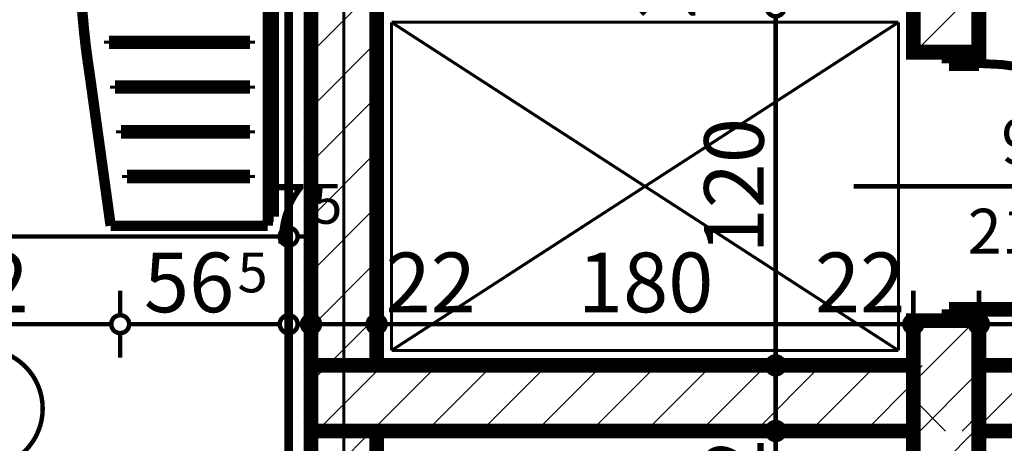
# Model space of a CAD drawing. Extents: x 77010 to 96227, y 86393 to 97631.
# Drawn here: x 83585 to 83915, y 95281 to 95423 of the extents above; entities that cross this region are included whole.
import ezdxf
from ezdxf.enums import TextEntityAlignment as Align

# ---------------------------------------------------------------- set-up
doc = ezdxf.new("R2010")
doc.units = 0
doc.header["$MEASUREMENT"] = 0
doc.linetypes.add('Double Dashed copy', pattern=[226.666667, 100, -50, 26.666667, -50])
for name, color, linetype in [('0help', 7, 'Continuous'), ('KOTI-ext', 7, 'Continuous'), ('lines', 7, 'Continuous'), ('wall-ext', 7, 'Continuous'), ('WALLS-EXT', 7, 'Continuous')]:
    doc.layers.add(name, color=color, linetype=linetype)
doc.styles.add('GENERATED_STYLE_1', font='TIMES.TTF')
doc.dimstyles.new('Dimstyle_29FBC', dxfattribs={"dimtxt": 20, "dimasz": 11.4, "dimexe": 0.18, "dimexo": 0, "dimgap": 0.09, "dimtad": 1, "dimdec": 0, "dimzin": 0, "dimdsep": 46, "dimtxsty": 'GENERATED_STYLE_1', "dimblk": 'ARROWHEAD_1', "dimblk1": 'ARROWHEAD_1', "dimblk2": 'ARROWHEAD_1', "dimcen": 0.09, "dimclrd": 11, "dimclre": 11, "dimclrt": 11, "dimazin": 0, "dimtfac": 1, "dimtdec": 4, "dimtmove": 0, "dimatfit": 0, "dimfxl": 0, "dimtolj": 1, "dimtzin": 0, "dimarcsym": 0})
pattern_1 = [(45, (0, 0), (-17.6776695, 17.6776695), []), (135, (0, 0), (17.6776695, 17.6776695), [])]
pattern_2 = [(0, (0, 0), (0, 4), [0, -4])]
pattern_3 = [(45, (0, 0), (-9.1923878, 9.1923878), [])]

# ---------------------------------------------------------------- blocks, each defined once
blk = doc.blocks.new('D1_Metal_2564')
at = {"color": 0, "linetype": 'Continuous', "const_width": 3}
blk.add_lwpolyline([(41.2, 82.4, 0.414214), (-41.2, 0)], format="xyb", dxfattribs=at)
at = {"color": 0, "linetype": 'Continuous', "const_width": 5}
for points in [[(41.2, 0), (41.2, 82.4)], [(-41.2, 0), (-45, 0)], [(-45, 0), (-45, -10)], [(-41.2, -10), (-41.2, 0)], [(45, 0), (41.2, 0)], [(41.2, 0), (41.2, -10)], [(45, -10), (45, 0)], [(-45, -10), (-41.2, -10)], [(41.2, -10), (45, -10)]]:
    blk.add_lwpolyline(points, dxfattribs=at)
blk = doc.blocks.new('Window-Door_Marker_-_70_21785')
at = {"color": 11, "linetype": 'Continuous', "const_width": 1.5}
blk.add_lwpolyline([(0, -72), (0, 20)], dxfattribs=at)
at = {"color": 11, "style": 'GENERATED_STYLE_1'}
for tag, p in [('AC_WIDO_B_SIZE', (-22.5, -18.25)), ('AC_WIDO_A_SIZE', (7.5, -29.5))]:
    blk.add_attdef(tag, p, '', height=15, rotation=-90, dxfattribs=at)
blk = doc.blocks.new('WALL_6729', base_point=(83895.66, 95024.4))
at = {"layer": 'wall-ext'}
h = blk.add_hatch(dxfattribs=at)
h.set_pattern_fill('CONCRETE BLOCK', scale=25, angle=45, style=0, pattern_type=0)
h.set_pattern_definition(pattern_1)
h.paths.add_polyline_path([(83906.66, 95035.4), (83906.66, 95322.4), (83906.66, 95322.4), (83906.66, 95035.4)], flags=0)
h = blk.add_hatch(dxfattribs=at)
h.set_pattern_fill('CONCRETE BLOCK', scale=25, angle=45, style=0, pattern_type=0)
h.set_pattern_definition(pattern_1)
h.paths.add_polyline_path([(83906.66, 95285.4), (83906.66, 95307.4), (83884.66, 95307.4), (83884.66, 95285.4)], flags=0)
h = blk.add_hatch(dxfattribs=at)
h.set_pattern_fill('CONCRETE BLOCK', scale=25, angle=45, style=0, pattern_type=0)
h.set_pattern_definition(pattern_1)
h.paths.add_polyline_path([(83906.66, 95285.4), (83906.66, 95307.4), (83884.66, 95307.4), (83884.66, 95285.4)], flags=0)
at = {"layer": 'wall-ext', "color": 7, "linetype": 'Continuous', "const_width": 5}
for points in [[(83906.66, 95412.4), (83906.66, 95560.9)], [(83884.66, 95427.4), (83884.66, 95412.4)], [(83906.66, 95035.4), (83906.66, 95322.4)]]:
    blk.add_lwpolyline(points, dxfattribs=at)
at = {"layer": 'wall-ext', "color": 133, "rotation": 270}
blk.add_blockref('D1_Metal_2564', (83906.66, 95367.4), dxfattribs=at)
at = {"layer": 'wall-ext', "color": 133, "rotation": 90}
blk.add_blockref('Window-Door_Marker_-_70_21785', (83884.66, 95367.4), dxfattribs=at).add_auto_attribs({'AC_WIDO_A_SIZE': '90', 'AC_WIDO_B_SIZE': '210'})
blk = doc.blocks.new('WALL_6815', base_point=(83704.66, 95723.4))
at = {"layer": 'wall-ext', "color": 7, "linetype": 'Continuous', "const_width": 5}
for points in [[(83682.66, 95723.4), (83682.66, 95013.4)], [(83704.66, 95307.4), (83704.66, 95427.4)], [(83704.66, 95035.4), (83704.66, 95285.4)]]:
    blk.add_lwpolyline(points, dxfattribs=at)
blk = doc.blocks.new('Window-Door_Marker_-_70_21844')
at = {"color": 11, "linetype": 'Continuous', "const_width": 1.5}
blk.add_lwpolyline([(0, -30), (0, 20)], dxfattribs=at)
blk.add_lwpolyline([(-20, -50, 1), (20, -50, 1)], format="xyb", close=True, dxfattribs=at)
at = {"color": 11, "style": 'GENERATED_STYLE_1'}
for tag, p, rotation in [('AC_WIDO_B_SIZE', (-22.5, 13.75), -90), ('AC_WIDO_A_SIZE', (7.5, 2.5), -90), ('AC_MarkerText_1', (5.625, -42.5), 180)]:
    blk.add_attdef(tag, p, '', height=15, rotation=rotation, dxfattribs=at)
blk = doc.blocks.new('WALL_6864', base_point=(83704.66, 95252.9))
at = {"layer": 'wall-ext', "color": 133, "rotation": 180}
blk.add_blockref('Window-Door_Marker_-_70_21844', (83572.66, 95242.9), dxfattribs=at).add_auto_attribs({'AC_MarkerText_1': '2', 'AC_WIDO_A_SIZE': '90', 'AC_WIDO_B_SIZE': '210'})
blk = doc.blocks.new('WALL_6935', base_point=(83682.66, 95723.4))
at = {"layer": 'wall-ext'}
h = blk.add_hatch(dxfattribs=at)
h.set_pattern_fill('25 % COPY COPY', scale=4, style=0, pattern_type=0)
h.set_pattern_definition(pattern_2)
h.paths.add_polyline_path([(83682.66, 95307.4), (83682.66, 95449.4), (83675.16, 95449.4), (83675.16, 95307.4)], flags=0)
h = blk.add_hatch(dxfattribs=at)
h.set_pattern_fill('25 % COPY COPY', scale=4, style=0, pattern_type=0)
h.set_pattern_definition(pattern_2)
h.paths.add_polyline_path([(83682.66, 95285.4), (83682.66, 95307.4), (83675.16, 95307.4), (83675.16, 95285.4)], flags=0)
h = blk.add_hatch(dxfattribs=at)
h.set_pattern_fill('25 % COPY COPY', scale=4, style=0, pattern_type=0)
h.set_pattern_definition(pattern_2)
h.paths.add_polyline_path([(83682.66, 95252.9), (83682.66, 95285.4), (83675.16, 95285.4), (83675.16, 95252.9)], flags=0)
at = {"layer": 'wall-ext', "color": 3, "linetype": 'Continuous', "const_width": 3}
for points in [[(83675.16, 95723.4), (83675.16, 95252.9)], [(83682.66, 95252.9), (83682.66, 95723.4)]]:
    blk.add_lwpolyline(points, dxfattribs=at)
blk = doc.blocks.new('COLUMN_2090', base_point=(83693.66, 95378.4))
at = {"layer": 'WALLS-EXT'}
h = blk.add_hatch(dxfattribs=at)
h.set_pattern_fill('COMMON BRICK', color=1, scale=13, angle=45, style=0, pattern_type=0)
h.set_pattern_definition(pattern_3)
h.paths.add_polyline_path([(83682.66, 95307.4), (83704.66, 95307.4), (83704.66, 95449.4), (83682.66, 95449.4)], flags=0)
at = {"layer": 'WALLS-EXT', "color": 30, "linetype": 'Continuous', "const_width": 5}
blk.add_lwpolyline([(83682.66, 95307.4), (83704.66, 95307.4), (83704.66, 95449.4), (83682.66, 95449.4)], close=True, dxfattribs=at)
blk = doc.blocks.new('COLUMN_2091', base_point=(83895.66, 95178.9))
at = {"layer": 'WALLS-EXT'}
h = blk.add_hatch(dxfattribs=at)
h.set_pattern_fill('COMMON BRICK', color=1, scale=13, angle=45, style=0, pattern_type=0)
h.set_pattern_definition(pattern_3)
h.paths.add_polyline_path([(83884.66, 95035.4), (83906.66, 95035.4), (83906.66, 95322.4), (83884.66, 95322.4)], flags=0)
at = {"layer": 'WALLS-EXT', "color": 30, "linetype": 'Continuous', "const_width": 5}
blk.add_lwpolyline([(83884.66, 95035.4), (83906.66, 95035.4), (83906.66, 95322.4), (83884.66, 95322.4)], close=True, dxfattribs=at)
blk = doc.blocks.new('COLUMN_2094', base_point=(83895.66, 95481.16))
at = {"layer": 'WALLS-EXT'}
h = blk.add_hatch(dxfattribs=at)
h.set_pattern_fill('COMMON BRICK', color=1, scale=13, angle=45, style=0, pattern_type=0)
h.set_pattern_definition(pattern_3)
h.paths.add_polyline_path([(83884.66, 95412.41), (83906.66, 95412.41), (83906.66, 95549.91), (83884.66, 95549.91)], flags=0)
at = {"layer": 'WALLS-EXT', "color": 30, "linetype": 'Continuous', "const_width": 5}
blk.add_lwpolyline([(83884.66, 95412.41), (83906.66, 95412.41), (83906.66, 95549.91), (83884.66, 95549.91)], close=True, dxfattribs=at)
blk = doc.blocks.new('COLUMN_2109', base_point=(83693.66, 95160.4))
at = {"layer": 'WALLS-EXT'}
h = blk.add_hatch(dxfattribs=at)
h.set_pattern_fill('COMMON BRICK', color=1, scale=13, angle=45, style=0, pattern_type=0)
h.set_pattern_definition(pattern_3)
h.paths.add_polyline_path([(83682.66, 95035.4), (83704.66, 95035.4), (83704.66, 95285.4), (83682.66, 95285.4)], flags=0)
at = {"layer": 'WALLS-EXT', "color": 30, "linetype": 'Continuous', "const_width": 5}
blk.add_lwpolyline([(83682.66, 95035.4), (83704.66, 95035.4), (83704.66, 95285.4), (83682.66, 95285.4)], close=True, dxfattribs=at)
blk = doc.blocks.new('COLUMN_2126', base_point=(83783.66, 95296.4))
at = {"layer": 'WALLS-EXT'}
h = blk.add_hatch(dxfattribs=at)
h.set_pattern_fill('COMMON BRICK', color=1, scale=13, angle=45, style=0, pattern_type=0)
h.set_pattern_definition(pattern_3)
h.paths.add_polyline_path([(83884.66, 95285.4), (83884.66, 95307.4), (83682.66, 95307.4), (83682.66, 95285.4)], flags=0)
at = {"layer": 'WALLS-EXT', "color": 30, "linetype": 'Continuous', "const_width": 5}
blk.add_lwpolyline([(83884.66, 95285.4), (83884.66, 95307.4), (83682.66, 95307.4), (83682.66, 95285.4)], close=True, dxfattribs=at)
blk = doc.blocks.new('COLUMN_2133', base_point=(83998.41, 95296.4))
at = {"layer": 'WALLS-EXT'}
h = blk.add_hatch(dxfattribs=at)
h.set_pattern_fill('COMMON BRICK', color=1, scale=13, angle=45, style=0, pattern_type=0)
h.set_pattern_definition(pattern_3)
h.paths.add_polyline_path([(84090.16, 95285.4), (84090.16, 95307.4), (83906.66, 95307.4), (83906.66, 95285.4)], flags=0)
at = {"layer": 'WALLS-EXT', "color": 30, "linetype": 'Continuous', "const_width": 5}
blk.add_lwpolyline([(84090.16, 95285.4), (84090.16, 95307.4), (83906.66, 95307.4), (83906.66, 95285.4)], close=True, dxfattribs=at)
blk = doc.blocks.new('PLR_hotel_mebel1')
at = {"layer": '0help', "color": 0, "linetype": 'ByBlock', "const_width": 3.5}
for points in [[(182, 65.06), (0, 65.06)], [(0, 65.06), (0, 10.06)], [(59, 10.06), (59, 65.06)], [(131, 10.06), (131, 65.06)], [(268, 65.06), (182, 65.06)], [(182, 65.06), (182, 10.06)], [(268, 63.07), (268, 65.06)], [(182, 63.07), (268, 63.07)], [(271, 63.07), (268, 63.07)], [(271, 10.36), (271, 63.07)], [(195, 57.07), (194, 57.07)], [(194, 57.07), (194, 8.53)], [(195, 8.53), (195, 57.07)], [(210, 57.07), (209, 57.07)], [(209, 57.07), (209, 9.82)], [(210, 9.82), (210, 57.07)], [(224, 57.07), (224, 11.84)], [(225, 57.07), (224, 57.07)], [(225, 11.84), (225, 57.07)], [(240, 57.07), (239, 57.07)], [(239, 57.07), (239, 13.85)], [(240, 13.85), (240, 57.07)], [(254, 57.07), (254, 15.86)], [(255, 57.07), (254, 57.07)], [(255, 15.86), (255, 57.07)], [(254, 15.86), (255, 15.86)], [(224, 11.84), (225, 11.84)], [(239, 13.85), (240, 13.85)], [(182, 10.06), (0, 10.06)], [(130, 10.06), (130, 4.04)], [(194, 8.53), (195, 8.53)], [(209, 9.82), (210, 9.82)], [(221.2, 3.46), (271, 10.36)], [(130, 4.04), (134.13, 3.47)], [(134.13, 3.47), (139.52, 2.66)], [(139.52, 2.66), (144.95, 1.95)], [(144.95, 1.95), (150.38, 1.36)], [(204.97, 1.36), (210.4, 1.95)], [(210.4, 1.95), (215.83, 2.66)], [(215.83, 2.66), (221.2, 3.46)], [(150.38, 1.36), (155.83, 0.87)], [(155.83, 0.87), (161.28, 0.49)], [(161.28, 0.49), (166.74, 0.22)], [(166.74, 0.22), (172.21, 0.05)], [(172.21, 0.05), (177.67, 0)], [(177.67, 0), (183.14, 0.05)], [(183.14, 0.05), (188.6, 0.22)], [(188.6, 0.22), (194.07, 0.49)], [(194.07, 0.49), (199.52, 0.87)], [(199.52, 0.87), (204.97, 1.36)]]:
    blk.add_lwpolyline(points, dxfattribs=at)
blk = doc.blocks.new('*D2391')
at = {"layer": 'KOTI-ext', "color": 11, "linetype": 'Continuous', "const_width": 1.5}
for points in [[(84003.81, 95896.4), (84003.81, 95899.4)], [(84000.81, 95893.4), (83992.56, 95893.4)], [(84015.06, 95893.4), (84006.81, 95893.4)], [(84003.81, 95310.4), (84003.81, 95890.4)], [(84000.81, 95307.4), (83992.56, 95307.4)], [(84015.06, 95307.4), (84006.81, 95307.4)], [(84003.81, 95301.4), (84003.81, 95304.4)]]:
    blk.add_lwpolyline(points, dxfattribs=at)
for points in [[(84000.81, 95893.4, 1), (84006.81, 95893.4, 1)], [(84000.81, 95307.4, 1), (84006.81, 95307.4, 1)]]:
    blk.add_lwpolyline(points, format="xyb", close=True, dxfattribs=at)
at = {"layer": 'KOTI-ext', "color": 11, "style": 'GENERATED_STYLE_1', "oblique": 0}
blk.add_text('586', height=20, rotation=90, dxfattribs=at).set_placement((83999.81, 95577.9))
blk = doc.blocks.new('ARROWHEAD_1')
at = {"color": 0, "linetype": 'Continuous'}
blk.add_line((0, 0), (-1, 0), dxfattribs=at)
blk.add_circle((0, 0), 0.25, dxfattribs=at)
blk = doc.blocks.new('*D2423')
at = {"layer": 'KOTI-ext', "color": 11, "linetype": 'Continuous', "const_width": 1.5}
for points in [[(83311.66, 95353.57), (83311.66, 95361.82)], [(83675.16, 95353.57), (83675.16, 95361.82)], [(83314.66, 95350.57), (83672.16, 95350.57)], [(83678.16, 95350.57), (83681.16, 95350.57)], [(83311.66, 95339.32), (83311.66, 95347.57)], [(83675.16, 95339.32), (83675.16, 95347.57)]]:
    blk.add_lwpolyline(points, dxfattribs=at)
for points in [[(83308.66, 95350.57, 1), (83314.66, 95350.57, 1)], [(83672.16, 95350.57, 1), (83678.16, 95350.57, 1)]]:
    blk.add_lwpolyline(points, format="xyb", close=True, dxfattribs=at)
at = {"layer": 'KOTI-ext', "color": 11, "style": 'GENERATED_STYLE_1', "oblique": 0}
blk.add_text('363', height=20, dxfattribs=at).set_placement((83510.91, 95354.57), align=Align.RIGHT)
blk.add_text('5', height=13.33, dxfattribs=at).set_placement((83511.74, 95361.23))
blk = doc.blocks.new('*D2699')
at = {"layer": 'KOTI-ext', "color": 11, "linetype": 'Continuous', "const_width": 1.5}
for points in [[(83526.66, 95324.21), (83526.66, 95332.46)], [(83618.66, 95324.21), (83618.66, 95332.46)], [(83529.66, 95321.21), (83615.66, 95321.21)], [(83526.66, 95309.96), (83526.66, 95318.21)], [(83618.66, 95309.96), (83618.66, 95318.21)]]:
    blk.add_lwpolyline(points, dxfattribs=at)
for points in [[(83523.66, 95321.21, 1), (83529.66, 95321.21, 1)], [(83615.66, 95321.21, 1), (83621.66, 95321.21, 1)]]:
    blk.add_lwpolyline(points, format="xyb", close=True, dxfattribs=at)
at = {"layer": 'KOTI-ext', "color": 11, "style": 'GENERATED_STYLE_1', "oblique": 0}
blk.add_text('92', height=20, dxfattribs=at).set_placement((83557.66, 95325.21))
blk = doc.blocks.new('*D2700')
at = {"layer": 'KOTI-ext', "color": 11, "linetype": 'Continuous', "const_width": 1.5}
for points in [[(83618.66, 95324.21), (83618.66, 95332.46)], [(83675.16, 95324.21), (83675.16, 95332.46)], [(83621.66, 95321.21), (83672.16, 95321.21)], [(83618.66, 95309.96), (83618.66, 95318.21)], [(83675.16, 95309.96), (83675.16, 95318.21)]]:
    blk.add_lwpolyline(points, dxfattribs=at)
for points in [[(83615.66, 95321.21, 1), (83621.66, 95321.21, 1)], [(83672.16, 95321.21, 1), (83678.16, 95321.21, 1)]]:
    blk.add_lwpolyline(points, format="xyb", close=True, dxfattribs=at)
at = {"layer": 'KOTI-ext', "color": 11, "style": 'GENERATED_STYLE_1', "oblique": 0}
for s, p in [('7', (83681.41, 95348.21)), ('56', (83656.91, 95325.21))]:
    blk.add_text(s, height=20, dxfattribs=at).set_placement(p, align=Align.RIGHT)
blk.add_text('5', height=13.33, dxfattribs=at).set_placement((83658.02, 95331.88))
blk = doc.blocks.new('*D2701')
at = {"layer": 'KOTI-ext', "color": 11, "linetype": 'Continuous', "const_width": 1.5}
for points in [[(83675.16, 95324.21), (83675.16, 95332.46)], [(83682.66, 95324.21), (83682.66, 95332.46)], [(83678.16, 95321.21), (83679.66, 95321.21)], [(83675.16, 95309.96), (83675.16, 95318.21)], [(83682.66, 95309.96), (83682.66, 95318.21)]]:
    blk.add_lwpolyline(points, dxfattribs=at)
for points in [[(83672.16, 95321.21, 1), (83678.16, 95321.21, 1)], [(83679.66, 95321.21, 1), (83685.66, 95321.21, 1)]]:
    blk.add_lwpolyline(points, format="xyb", close=True, dxfattribs=at)
blk = doc.blocks.new('*D2702')
at = {"layer": 'KOTI-ext', "color": 11, "linetype": 'Continuous', "const_width": 1.5}
for points in [[(83682.66, 95324.21), (83682.66, 95332.46)], [(83704.66, 95324.21), (83704.66, 95332.46)], [(83685.66, 95321.21), (83701.66, 95321.21)], [(83682.66, 95309.96), (83682.66, 95318.21)], [(83704.66, 95309.96), (83704.66, 95318.21)]]:
    blk.add_lwpolyline(points, dxfattribs=at)
for points in [[(83679.66, 95321.21, 1), (83685.66, 95321.21, 1)], [(83701.66, 95321.21, 1), (83707.66, 95321.21, 1)]]:
    blk.add_lwpolyline(points, format="xyb", close=True, dxfattribs=at)
at = {"layer": 'KOTI-ext', "color": 11, "style": 'GENERATED_STYLE_1', "oblique": 0}
blk.add_text('5', height=13.33, dxfattribs=at).set_placement((83683.08, 95354.88))
blk = doc.blocks.new('*D2703')
at = {"layer": 'KOTI-ext', "color": 11, "linetype": 'Continuous', "const_width": 1.5}
for points in [[(83704.66, 95324.21), (83704.66, 95332.46)], [(83884.66, 95324.21), (83884.66, 95332.46)], [(83707.66, 95321.21), (83881.66, 95321.21)], [(83704.66, 95309.96), (83704.66, 95318.21)], [(83884.66, 95309.96), (83884.66, 95318.21)]]:
    blk.add_lwpolyline(points, dxfattribs=at)
for points in [[(83701.66, 95321.21, 1), (83707.66, 95321.21, 1)], [(83881.66, 95321.21, 1), (83887.66, 95321.21, 1)]]:
    blk.add_lwpolyline(points, format="xyb", close=True, dxfattribs=at)
at = {"layer": 'KOTI-ext', "color": 11, "style": 'GENERATED_STYLE_1', "oblique": 0}
for s, p in [('22', (83707.66, 95325.21)), ('180', (83772.16, 95325.21)), ('22', (83851.66, 95325.21))]:
    blk.add_text(s, height=20, dxfattribs=at).set_placement(p)
blk = doc.blocks.new('*D2704')
at = {"layer": 'KOTI-ext', "color": 11, "linetype": 'Continuous', "const_width": 1.5}
for points in [[(83884.66, 95324.21), (83884.66, 95332.46)], [(83906.66, 95324.21), (83906.66, 95332.46)], [(83887.66, 95321.21), (83903.66, 95321.21)], [(83884.66, 95309.96), (83884.66, 95318.21)], [(83906.66, 95309.96), (83906.66, 95318.21)]]:
    blk.add_lwpolyline(points, dxfattribs=at)
for points in [[(83881.66, 95321.21, 1), (83887.66, 95321.21, 1)], [(83903.66, 95321.21, 1), (83909.66, 95321.21, 1)]]:
    blk.add_lwpolyline(points, format="xyb", close=True, dxfattribs=at)
blk = doc.blocks.new('*D2705')
at = {"layer": 'KOTI-ext', "color": 11, "linetype": 'Continuous', "const_width": 1.5}
for points in [[(83906.66, 95324.21), (83906.66, 95332.46)], [(84294.66, 95324.21), (84294.66, 95332.46)], [(83909.66, 95321.21), (84291.66, 95321.21)], [(83906.66, 95309.96), (83906.66, 95318.21)], [(84294.66, 95309.96), (84294.66, 95318.21)]]:
    blk.add_lwpolyline(points, dxfattribs=at)
for points in [[(83903.66, 95321.21, 1), (83909.66, 95321.21, 1)], [(84291.66, 95321.21, 1), (84297.66, 95321.21, 1)]]:
    blk.add_lwpolyline(points, format="xyb", close=True, dxfattribs=at)
at = {"layer": 'KOTI-ext', "color": 11, "style": 'GENERATED_STYLE_1', "oblique": 0}
for s, p in [('388', (84063.16, 95325.21)), ('16', (84261.66, 95325.21))]:
    blk.add_text(s, height=20, dxfattribs=at).set_placement(p)
blk = doc.blocks.new('*D2829')
at = {"layer": 'KOTI-ext', "color": 11, "linetype": 'Continuous', "const_width": 1.5}
for points in [[(83835.5, 95285.4, 1), (83841.5, 95285.4, 1)], [(83835.5, 95035.4, 1), (83841.5, 95035.4, 1)]]:
    blk.add_lwpolyline(points, format="xyb", close=True, dxfattribs=at)
for points in [[(83835.5, 95285.4), (83827.25, 95285.4)], [(83849.75, 95285.4), (83841.5, 95285.4)], [(83838.5, 95038.4), (83838.5, 95282.4)], [(83835.5, 95035.4), (83827.25, 95035.4)], [(83849.75, 95035.4), (83841.5, 95035.4)]]:
    blk.add_lwpolyline(points, dxfattribs=at)
at = {"layer": 'KOTI-ext', "color": 11, "style": 'GENERATED_STYLE_1', "oblique": 0}
for s, p in [('22', (83834.5, 95252.4)), ('250', (83834.5, 95122.9))]:
    blk.add_text(s, height=20, rotation=90, dxfattribs=at).set_placement(p)
blk = doc.blocks.new('*D2830')
at = {"layer": 'KOTI-ext', "color": 11, "linetype": 'Continuous', "const_width": 1.5}
for points in [[(83835.5, 95307.4, 1), (83841.5, 95307.4, 1)], [(83835.5, 95285.4, 1), (83841.5, 95285.4, 1)]]:
    blk.add_lwpolyline(points, format="xyb", close=True, dxfattribs=at)
for points in [[(83835.5, 95307.4), (83827.25, 95307.4)], [(83849.75, 95307.4), (83841.5, 95307.4)], [(83838.5, 95288.4), (83838.5, 95304.4)], [(83835.5, 95285.4), (83827.25, 95285.4)], [(83849.75, 95285.4), (83841.5, 95285.4)]]:
    blk.add_lwpolyline(points, dxfattribs=at)
blk = doc.blocks.new('*D2831')
at = {"layer": 'KOTI-ext', "color": 11, "linetype": 'Continuous', "const_width": 1.5}
for points in [[(83835.5, 95427.4, 1), (83841.5, 95427.4, 1)], [(83835.5, 95307.4, 1), (83841.5, 95307.4, 1)]]:
    blk.add_lwpolyline(points, format="xyb", close=True, dxfattribs=at)
for points in [[(83835.5, 95427.4), (83827.25, 95427.4)], [(83849.75, 95427.4), (83841.5, 95427.4)], [(83838.5, 95310.4), (83838.5, 95424.4)], [(83835.5, 95307.4), (83827.25, 95307.4)], [(83849.75, 95307.4), (83841.5, 95307.4)]]:
    blk.add_lwpolyline(points, dxfattribs=at)
at = {"layer": 'KOTI-ext', "color": 11, "style": 'GENERATED_STYLE_1', "oblique": 0}
for s, p in [('22', (83811.5, 95423.4)), ('120', (83834.5, 95344.9))]:
    blk.add_text(s, height=20, rotation=90, dxfattribs=at).set_placement(p)
blk = doc.blocks.new('DIM_5264', base_point=(82926.16, 95350.57))
at = {"layer": 'KOTI-ext', "color": 11, "linetype": 'Continuous'}
dim = blk.add_aligned_dim(p1=(83311.66016771, 95488.15058556), p2=(83675.16016771, 95488.15058556), distance=-137.5846189, dimstyle='Dimstyle_29FBC', dxfattribs=at)
dim.commit()
dim.dimension.update_dxf_attribs({"geometry": '*D2423', "text_midpoint": (83473.41016641, 95364.56596685)})
blk = doc.blocks.new('DIM_5279', base_point=(82926.16, 95321.21))
at = {"layer": 'KOTI-ext', "color": 11, "linetype": 'Continuous'}
for base, p1, p2, picture, middle in [((82926.16016771, 95321.20921333), (83675.16016771, 95252.90058556), (83682.66016771, 95373.90164943), '*D2701', (83681.41016712, 95358.20921461)), ((82926.16, 95321.21), (83704.66, 95373.9), (83884.66, 95292.65), '*D2703', (83779.66, 95335.21)), ((82926.16, 95321.21), (83906.66, 95292.65), (84294.66, 95368.4), '*D2705', (84070.66, 95335.21)), ((82926.16016771, 95321.20921333), (83618.66016771, 95242.90058556), (83675.16016771, 95252.90058556), '*D2700', (83634.41016676, 95335.20921352))]:
    dim = blk.add_linear_dim(base=base, p1=p1, p2=p2, dimstyle='Dimstyle_29FBC', dxfattribs=at)
    dim.commit()
    dim.dimension.update_dxf_attribs({"geometry": picture, "text_midpoint": middle})
for p1, p2, distance, picture, middle in [((83682.66, 95373.9), (83704.66, 95373.9), -52.69, '*D2702', (83722.66, 95335.21)), ((83526.66, 95242.9), (83618.66, 95242.9), 78.31, '*D2699', (83565.16, 95335.21)), ((83884.66, 95292.65), (83906.66, 95292.65), 28.56, '*D2704', (83866.66, 95335.21))]:
    dim = blk.add_aligned_dim(p1=p1, p2=p2, distance=distance, dimstyle='Dimstyle_29FBC', dxfattribs=at)
    dim.commit()
    dim.dimension.update_dxf_attribs({"geometry": picture, "text_midpoint": middle})
blk = doc.blocks.new('DIM_5283', base_point=(83838.5, 95013.4))
at = {"layer": 'KOTI-ext', "color": 11, "linetype": 'Continuous'}
for p1, p2, picture, middle in [((83884.66, 95307.4), (83884.66, 95427.4), '*D2831', (83824.5, 95359.9)), ((83884.66, 95285.4), (83884.66, 95307.4), '*D2830', (83824.5, 95267.4))]:
    dim = blk.add_aligned_dim(p1=p1, p2=p2, distance=46.16, dimstyle='Dimstyle_29FBC', dxfattribs=at)
    dim.commit()
    dim.dimension.update_dxf_attribs({"geometry": picture, "text_midpoint": middle, "text_rotation": 90})
dim = blk.add_linear_dim(base=(83838.5, 95013.4), p1=(83884.66, 95035.4), p2=(83884.66, 95285.4), angle=90, dimstyle='Dimstyle_29FBC', dxfattribs=at)
dim.commit()
dim.dimension.update_dxf_attribs({"geometry": '*D2829', "text_midpoint": (83824.5, 95130.4), "text_rotation": 90})

msp = doc.modelspace()

# ---------------------------------------------------------------- linework, layer by layer
at = {"color": 45, "linetype": 'Double Dashed copy', "const_width": 1}
msp.add_lwpolyline([(83693.66, 96543.3), (83693.66, 93385.72)], dxfattribs=at)
at = {"layer": 'lines', "color": 91, "linetype": 'Continuous', "const_width": 1}
for points in [[(83709.66, 95422.4), (83709.66, 95312.4)], [(83709.66, 95422.4), (83879.66, 95422.4)], [(83879.66, 95422.4), (83709.66, 95312.4)], [(83879.66, 95312.4), (83709.66, 95422.4)], [(83879.66, 95422.4), (83879.66, 95312.4)], [(83709.66, 95312.4), (83879.66, 95312.4)]]:
    msp.add_lwpolyline(points, dxfattribs=at)

# ---------------------------------------------------------------- block references
at = {"layer": '0help', "color": 133, "linetype": 'Continuous', "rotation": 270}
msp.add_blockref('PLR_hotel_mebel1', (83605.1, 95625.2), dxfattribs=at)
at = {"layer": 'KOTI-ext', "color": 11, "linetype": 'Continuous'}
for name, p in [('DIM_5283', (83838.5, 95013.4)), ('DIM_5264', (82926.16, 95350.57)), ('DIM_5279', (82926.16, 95321.21))]:
    msp.add_blockref(name, p, dxfattribs=at)
at = {"layer": 'wall-ext', "color": 3}
msp.add_blockref('WALL_6935', (83682.66, 95723.4), dxfattribs=at)
at = {"layer": 'wall-ext', "color": 7}
for name, p in [('WALL_6815', (83704.66, 95723.4)), ('WALL_6729', (83895.66, 95024.4)), ('WALL_6864', (83704.66, 95252.9))]:
    msp.add_blockref(name, p, dxfattribs=at)
at = {"layer": 'WALLS-EXT', "color": 30}
for name, p in [('COLUMN_2094', (83895.66, 95481.16)), ('COLUMN_2090', (83693.66, 95378.4)), ('COLUMN_2091', (83895.66, 95178.9)), ('COLUMN_2126', (83783.66, 95296.4)), ('COLUMN_2133', (83998.41, 95296.4)), ('COLUMN_2109', (83693.66, 95160.4))]:
    msp.add_blockref(name, p, dxfattribs=at)

# ---------------------------------------------------------------- dimensions: what is measured, and where the dimension line sits
at = {"layer": 'KOTI-ext', "color": 11, "linetype": 'Continuous'}
dim = msp.add_linear_dim(base=(84003.81, 95893.4), p1=(84090.16, 95307.4), p2=(83724.66, 95893.4), angle=90, dimstyle='Dimstyle_29FBC', dxfattribs=at)
dim.commit()
dim.dimension.update_dxf_attribs({"geometry": '*D2391', "text_midpoint": (83989.81, 95585.4), "text_rotation": 90})

doc.saveas('drawing.dxf')
